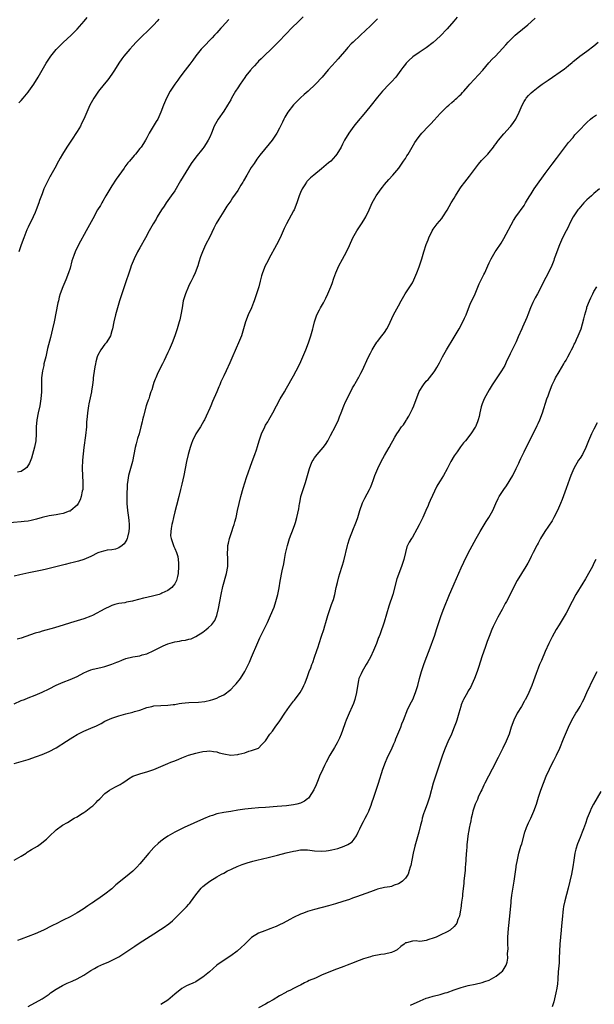
# Model space of a CAD drawing. Units: inches. Extents: x 2634000 to 2635396, y 1446000 to 1449000.
# Drawn here: x 2634315 to 2634479, y 1446894 to 1447175 of the extents above; entities that cross this region are included whole.
import ezdxf

# ---------------------------------------------------------------- set-up
doc = ezdxf.new("R2010")
doc.units = ezdxf.units.IN
doc.header["$MEASUREMENT"] = 0
doc.layers.add('LD26341446_10ft', color=61, linetype='Continuous')

msp = doc.modelspace()

# ---------------------------------------------------------------- linework, layer by layer
at = {"layer": 'LD26341446_10ft'}
for points, elevation in [([(2634395.77, 1447176.23), (2634394.46, 1447175), (2634392.44, 1447173), (2634391, 1447171.52), (2634388.6, 1447169), (2634386.81, 1447167.19), (2634384.52, 1447165), (2634383.76, 1447164.24), (2634383, 1447163.53), (2634382.75, 1447163.25), (2634382.48, 1447163), (2634381.81, 1447162.19), (2634381, 1447161.38), (2634380.84, 1447161.16), (2634380.67, 1447161), (2634379.37, 1447159.37), (2634379, 1447158.9), (2634377.69, 1447157), (2634377, 1447155.97), (2634376.4, 1447155), (2634375.27, 1447153), (2634375, 1447152.5), (2634374.12, 1447151), (2634373, 1447149.26), (2634371.39, 1447147), (2634371, 1447146.35), (2634370.31, 1447145), (2634369.49, 1447143), (2634369, 1447141.87), (2634368.58, 1447141), (2634367.98, 1447140.02), (2634367.29, 1447139), (2634367, 1447138.61), (2634365, 1447136.13), (2634363.7, 1447134.3), (2634360.67, 1447129.33), (2634359, 1447126.49), (2634357.96, 1447125), (2634356.53, 1447123), (2634355.91, 1447122.09), (2634355.22, 1447121), (2634353.98, 1447119), (2634353.63, 1447118.37), (2634352.8, 1447117), (2634351.67, 1447115), (2634350.59, 1447113), (2634349, 1447110.2), (2634348.34, 1447109), (2634347.33, 1447107), (2634346.53, 1447105), (2634346.32, 1447104.32), (2634345.64, 1447102.36), (2634345.21, 1447101), (2634343.84, 1447097), (2634343.2, 1447095), (2634342.04, 1447091), (2634341.51, 1447089), (2634341.15, 1447087), (2634341, 1447086.41), (2634340.6, 1447085), (2634340, 1447084), (2634339.36, 1447083), (2634339, 1447082.58), (2634337.81, 1447081), (2634337, 1447079.48), (2634336.8, 1447079), (2634336.42, 1447077.58), (2634336.27, 1447077), (2634336.08, 1447076.08), (2634335.68, 1447073.68), (2634335.62, 1447073), (2634335.59, 1447072.41), (2634335.41, 1447071), (2634335.14, 1447069.14), (2634335.14, 1447069), (2634334.42, 1447065.58), (2634334.26, 1447065), (2634333.96, 1447063), (2634333.9, 1447061.9), (2634333.75, 1447060.25), (2634333.7, 1447059), (2634333.48, 1447056.52), (2634333, 1447053), (2634332.57, 1447049.43), (2634332.56, 1447049), (2634332.45, 1447047.55), (2634332.44, 1447047), (2634332.53, 1447045), (2634332.69, 1447043), (2634332.66, 1447041.34), (2634332.64, 1447041), (2634332.52, 1447040.52), (2634332.23, 1447039), (2634331.93, 1447038.07), (2634331.34, 1447037), (2634331, 1447036.54), (2634329.27, 1447035), (2634329, 1447034.85), (2634328.8, 1447034.8), (2634327, 1447034.16), (2634326.01, 1447034.01), (2634325, 1447033.8), (2634323, 1447033.5), (2634321, 1447033.03), (2634319.45, 1447032.55), (2634319, 1447032.42), (2634317.86, 1447032.14), (2634317, 1447031.98), (2634315.87, 1447031.87), (2634315, 1447031.75), (2634310.59, 1447031.41)], 10580), ([(2634439.88, 1447176.12), (2634438.87, 1447175), (2634437, 1447172.86), (2634435, 1447170.7), (2634433, 1447168.87), (2634431, 1447167.38), (2634429, 1447166.08), (2634427.17, 1447164.83), (2634427, 1447164.69), (2634426.12, 1447163.88), (2634425.24, 1447163), (2634425, 1447162.72), (2634424.27, 1447161.73), (2634423.75, 1447161), (2634422.24, 1447159), (2634421, 1447157.62), (2634420.39, 1447157), (2634418.49, 1447155), (2634417, 1447153.28), (2634415.19, 1447151), (2634413.57, 1447149), (2634411, 1447145.97), (2634410.23, 1447145), (2634408.8, 1447143), (2634407.61, 1447141), (2634407, 1447139.78), (2634406.58, 1447139), (2634405.39, 1447137), (2634405, 1447136.51), (2634403.63, 1447135), (2634403, 1447134.45), (2634401, 1447132.79), (2634398.76, 1447131), (2634397.83, 1447130.17), (2634396.83, 1447129.17), (2634396.7, 1447129), (2634396.21, 1447128.21), (2634395.43, 1447127), (2634395, 1447126), (2634394.62, 1447125), (2634393.95, 1447123), (2634393.13, 1447121), (2634393, 1447120.72), (2634391.68, 1447118.32), (2634390.99, 1447117), (2634390.34, 1447115.66), (2634389.15, 1447113), (2634388.14, 1447111), (2634385.91, 1447107), (2634385.61, 1447106.39), (2634384.89, 1447105), (2634384.08, 1447103), (2634383.82, 1447102.18), (2634383.53, 1447101), (2634383.41, 1447100.59), (2634383.06, 1447099), (2634382.42, 1447097), (2634382.12, 1447096.12), (2634381.7, 1447095), (2634381.49, 1447094.51), (2634380.93, 1447093), (2634380.04, 1447091), (2634379.22, 1447089), (2634378.05, 1447085), (2634377.23, 1447083), (2634376.53, 1447081.47), (2634375.37, 1447078.63), (2634374.77, 1447077.23), (2634373.73, 1447075), (2634373, 1447073.54), (2634372.18, 1447071.82), (2634371.86, 1447071), (2634371.59, 1447070.41), (2634371.03, 1447069), (2634369.78, 1447066.22), (2634369.28, 1447065), (2634369, 1447064.27), (2634368, 1447062), (2634367.52, 1447061), (2634367.35, 1447060.65), (2634366.35, 1447059), (2634365.02, 1447056.98), (2634364.06, 1447055), (2634363.78, 1447054.22), (2634363.41, 1447053), (2634362.83, 1447051), (2634362.33, 1447049), (2634361.58, 1447045), (2634361, 1447042.51), (2634360.66, 1447041), (2634360.18, 1447039), (2634359.53, 1447036.47), (2634359, 1447034.6), (2634358.6, 1447033), (2634358.33, 1447031.67), (2634358.13, 1447031), (2634357.91, 1447029.91), (2634357.82, 1447029), (2634357.81, 1447027.81), (2634357.93, 1447027), (2634358.46, 1447025.54), (2634358.64, 1447025), (2634358.76, 1447024.76), (2634359, 1447024.19), (2634359.52, 1447023), (2634359.86, 1447021.86), (2634359.98, 1447021), (2634360.02, 1447019.98), (2634360.1, 1447019), (2634359.99, 1447017), (2634359.81, 1447016.19), (2634359.5, 1447015), (2634359.34, 1447014.66), (2634359, 1447014.08), (2634358.57, 1447013.43), (2634358.19, 1447013), (2634357, 1447012.1), (2634355.33, 1447011.33), (2634355, 1447011.15), (2634354.55, 1447011), (2634353, 1447010.57), (2634351, 1447010.12), (2634350.07, 1447009.93), (2634347.18, 1447009.18), (2634346.87, 1447009.13), (2634345.21, 1447008.79), (2634344.65, 1447008.65), (2634343, 1447008.4), (2634341.83, 1447008.17), (2634341, 1447007.86), (2634340.4, 1447007.6), (2634339, 1447006.94), (2634335.42, 1447005), (2634335, 1447004.8), (2634333, 1447004.04), (2634331, 1447003.43), (2634329.11, 1447002.89), (2634327, 1447002.23), (2634326.08, 1447001.92), (2634324.54, 1447001.46), (2634321, 1447000.49), (2634320.25, 1447000.25), (2634319, 1446999.9), (2634315, 1446998.52), (2634313.83, 1446998.17)], 10600), ([(2634313, 1446979.68), (2634315, 1446980.63), (2634315.93, 1446981), (2634317, 1446981.45), (2634319, 1446982.21), (2634321, 1446983.03), (2634323, 1446984), (2634325, 1446985.05), (2634327, 1446985.95), (2634329, 1446986.7), (2634329.74, 1446987), (2634331, 1446987.55), (2634333, 1446988.62), (2634333.83, 1446989), (2634335, 1446989.48), (2634335.61, 1446989.61), (2634337.85, 1446990.15), (2634339, 1446990.37), (2634341, 1446991.02), (2634342.4, 1446991.6), (2634343, 1446991.87), (2634343.83, 1446992.17), (2634345, 1446992.65), (2634347, 1446993.12), (2634349, 1446993.48), (2634349.7, 1446993.7), (2634351, 1446994.04), (2634353, 1446994.94), (2634354.34, 1446995.66), (2634355.68, 1446996.32), (2634357, 1446996.88), (2634359, 1446997.48), (2634360.32, 1446997.68), (2634361, 1446997.85), (2634362.06, 1446997.94), (2634363, 1446998.2), (2634363.66, 1446998.34), (2634365, 1446998.98), (2634367, 1447000.22), (2634367.96, 1447001), (2634368.57, 1447001.43), (2634369.61, 1447002.39), (2634370.46, 1447003.54), (2634371.06, 1447004.94), (2634371.51, 1447007), (2634372.23, 1447011), (2634372.73, 1447013.27), (2634373.78, 1447017), (2634374.15, 1447019), (2634374.22, 1447021), (2634374.13, 1447023), (2634374.14, 1447023.86), (2634374.19, 1447025), (2634374.33, 1447025.67), (2634374.67, 1447027), (2634375.36, 1447029), (2634375.72, 1447030.28), (2634376, 1447031), (2634376.19, 1447031.81), (2634376.52, 1447033), (2634376.99, 1447035.01), (2634377.41, 1447037), (2634377.89, 1447039), (2634378.58, 1447041.42), (2634379.5, 1447044.5), (2634380.07, 1447046.07), (2634380.54, 1447047.46), (2634381.17, 1447049), (2634381.91, 1447051), (2634382.34, 1447052.34), (2634382.68, 1447053.32), (2634383.16, 1447055), (2634383.85, 1447057), (2634384.78, 1447059), (2634385, 1447059.39), (2634385.61, 1447060.39), (2634385.95, 1447061), (2634387.03, 1447062.97), (2634388.11, 1447065), (2634389.21, 1447067), (2634390.37, 1447069), (2634391, 1447070.05), (2634393, 1447073.56), (2634393.76, 1447075), (2634394.75, 1447077), (2634395.67, 1447079), (2634396.51, 1447081), (2634397.25, 1447083), (2634397.91, 1447085), (2634398.31, 1447086.31), (2634398.5, 1447087), (2634398.58, 1447087.42), (2634399.01, 1447089), (2634399.69, 1447091), (2634400.44, 1447092.44), (2634400.72, 1447093), (2634401.56, 1447094.44), (2634401.86, 1447095), (2634402.25, 1447095.75), (2634402.83, 1447097), (2634403.65, 1447099), (2634404.03, 1447099.97), (2634404.55, 1447101.45), (2634405.08, 1447103), (2634405.94, 1447105), (2634407, 1447106.93), (2634408.2, 1447109), (2634409, 1447110.85), (2634409.96, 1447113), (2634411.1, 1447115), (2634412.67, 1447117.33), (2634413.44, 1447118.56), (2634413.69, 1447119), (2634414.63, 1447121), (2634415.52, 1447123), (2634416.65, 1447125), (2634418.05, 1447127), (2634418.45, 1447127.55), (2634419, 1447128.24), (2634420.26, 1447129.74), (2634421.41, 1447131), (2634423.1, 1447133), (2634423.87, 1447134.13), (2634424.51, 1447135), (2634425, 1447135.75), (2634425.47, 1447136.53), (2634425.77, 1447137), (2634427.74, 1447140.26), (2634428.22, 1447141), (2634429, 1447142.05), (2634429.75, 1447143), (2634431.64, 1447145), (2634432.32, 1447145.68), (2634433.28, 1447146.72), (2634435, 1447148.62), (2634435.38, 1447149), (2634437, 1447150.57), (2634437.49, 1447151), (2634438.27, 1447151.74), (2634439, 1447152.3), (2634439.35, 1447152.65), (2634439.77, 1447153), (2634440.38, 1447153.62), (2634441, 1447154.16), (2634441.39, 1447154.61), (2634441.76, 1447155), (2634443, 1447156.38), (2634443.5, 1447157), (2634447.16, 1447161), (2634448.94, 1447163.05), (2634449.89, 1447164.11), (2634450.77, 1447165), (2634452.82, 1447167.18), (2634453.76, 1447168.24), (2634454.43, 1447169), (2634455.72, 1447170.28), (2634456.48, 1447171), (2634457, 1447171.45), (2634460.03, 1447173.97), (2634461, 1447174.86), (2634462.17, 1447175.83)], 10610), ([(2634417, 1447175.65), (2634415, 1447173.68), (2634412.18, 1447171), (2634411.56, 1447170.44), (2634410.53, 1447169.47), (2634410.08, 1447169), (2634409.52, 1447168.48), (2634408.53, 1447167.47), (2634408.12, 1447167), (2634405.74, 1447164.26), (2634405, 1447163.36), (2634402.95, 1447161.05), (2634401.17, 1447159), (2634399.29, 1447157), (2634397.15, 1447155), (2634396, 1447154), (2634395, 1447153.09), (2634393.94, 1447152.06), (2634392.97, 1447151.03), (2634391.39, 1447149), (2634390.49, 1447147.51), (2634390.21, 1447147), (2634389.85, 1447146.15), (2634389, 1447144.4), (2634388.23, 1447143), (2634386.86, 1447141), (2634386.05, 1447139.95), (2634383.34, 1447136.66), (2634382.49, 1447135.51), (2634381.68, 1447134.32), (2634380.89, 1447133.11), (2634379.59, 1447131), (2634378.65, 1447129.35), (2634378.43, 1447129), (2634377.92, 1447128.08), (2634377, 1447126.59), (2634375.54, 1447124.46), (2634375, 1447123.61), (2634373.94, 1447122.06), (2634373, 1447120.61), (2634371.6, 1447118.4), (2634370.87, 1447117.13), (2634370.2, 1447115.8), (2634369, 1447113.3), (2634367.81, 1447111), (2634366.89, 1447109), (2634366.38, 1447107.62), (2634365.91, 1447106.09), (2634365.6, 1447105), (2634364.82, 1447103), (2634364.24, 1447101.76), (2634363.57, 1447100.43), (2634363, 1447099.37), (2634362.88, 1447099.12), (2634362.02, 1447097), (2634361.44, 1447095), (2634361.1, 1447093), (2634360.77, 1447091), (2634360.43, 1447089.57), (2634360.27, 1447089), (2634359.66, 1447087), (2634359, 1447085), (2634358.23, 1447083), (2634357.37, 1447081), (2634357, 1447080.2), (2634356.47, 1447079), (2634355.92, 1447077.92), (2634355.48, 1447077), (2634355, 1447076.08), (2634353.95, 1447073.95), (2634353.53, 1447073), (2634353.39, 1447072.61), (2634353, 1447071.66), (2634352.77, 1447071), (2634352.41, 1447069.59), (2634352.17, 1447069), (2634351.74, 1447067.74), (2634351.52, 1447067), (2634351.37, 1447066.63), (2634351, 1447065.54), (2634350.84, 1447065), (2634350, 1447062), (2634349.79, 1447061), (2634349.61, 1447060.39), (2634349.29, 1447059), (2634348.76, 1447057), (2634348.36, 1447055.65), (2634347.92, 1447054.08), (2634347.65, 1447053), (2634346.88, 1447049), (2634346.32, 1447047), (2634345.73, 1447045), (2634345.62, 1447044.38), (2634345.42, 1447043), (2634345.4, 1447042.6), (2634345.29, 1447039), (2634345.31, 1447037), (2634345.5, 1447035), (2634345.77, 1447033), (2634345.86, 1447032.14), (2634345.94, 1447031), (2634345.93, 1447030.07), (2634345.85, 1447029), (2634345.43, 1447027.44), (2634345.35, 1447027), (2634345.27, 1447026.73), (2634345, 1447026.25), (2634344.49, 1447025.51), (2634343.91, 1447025), (2634343, 1447024.31), (2634342.06, 1447023.94), (2634341, 1447023.81), (2634339.68, 1447023.68), (2634339, 1447023.51), (2634338.63, 1447023.37), (2634337.26, 1447023), (2634337, 1447022.91), (2634335, 1447021.86), (2634333, 1447021.05), (2634331.44, 1447020.56), (2634331, 1447020.46), (2634329.86, 1447020.14), (2634329, 1447019.95), (2634327.61, 1447019.61), (2634324.91, 1447018.91), (2634322.24, 1447018.24), (2634321, 1447017.96), (2634317.2, 1447017.2), (2634314.66, 1447016.66), (2634313, 1447016.25)], 10590), ([(2634374.51, 1447175.49), (2634372.58, 1447173.42), (2634372.19, 1447173), (2634371, 1447171.63), (2634370.39, 1447171), (2634369.74, 1447170.26), (2634367, 1447167.52), (2634366.55, 1447167), (2634365, 1447165.05), (2634364.15, 1447163.85), (2634363.29, 1447162.71), (2634361.94, 1447161), (2634360.42, 1447159), (2634359.82, 1447158.18), (2634359, 1447157), (2634357.66, 1447155), (2634356.58, 1447153), (2634355.75, 1447151), (2634355.03, 1447149), (2634354.11, 1447147), (2634353.67, 1447146.33), (2634351.7, 1447143), (2634351, 1447141.63), (2634350.65, 1447141), (2634350.01, 1447139.99), (2634349.35, 1447139), (2634349, 1447138.55), (2634347.73, 1447137), (2634347.38, 1447136.62), (2634346.02, 1447135), (2634345.53, 1447134.47), (2634344.68, 1447133.32), (2634344.47, 1447133), (2634342.21, 1447129.79), (2634341, 1447127.92), (2634339.27, 1447125), (2634338.44, 1447123.56), (2634338.07, 1447123), (2634337.69, 1447122.31), (2634336.91, 1447121), (2634335.51, 1447118.49), (2634333.61, 1447115), (2634331.46, 1447111), (2634330.48, 1447109), (2634330.05, 1447107.95), (2634329.56, 1447106.44), (2634329, 1447104.36), (2634328.57, 1447103), (2634327.79, 1447101), (2634326.95, 1447099.05), (2634326.21, 1447097), (2634325.92, 1447096.08), (2634325.68, 1447095), (2634325.53, 1447094.47), (2634324.42, 1447089), (2634324, 1447087), (2634323.45, 1447084.55), (2634322.6, 1447081.4), (2634322.03, 1447079), (2634321.69, 1447077.69), (2634321.54, 1447077), (2634321.47, 1447076.53), (2634321.09, 1447075), (2634320.85, 1447073), (2634320.81, 1447071), (2634320.8, 1447069), (2634320.66, 1447067), (2634320.33, 1447065), (2634319.87, 1447063), (2634319.47, 1447061), (2634319.3, 1447059), (2634319.28, 1447057), (2634319.19, 1447055), (2634318.88, 1447053.12), (2634318.3, 1447051), (2634317.99, 1447050.01), (2634317.42, 1447048.58), (2634316.64, 1447047.36), (2634316.25, 1447047), (2634315, 1447046.18), (2634313.99, 1447045.99)], 10570), ([(2634314.38, 1447151.62), (2634315, 1447152.35), (2634315.6, 1447153), (2634317, 1447154.71), (2634317.25, 1447155), (2634318.68, 1447157), (2634319.88, 1447159), (2634322.22, 1447163), (2634323.3, 1447164.7), (2634323.52, 1447165), (2634325, 1447166.91), (2634327, 1447168.92), (2634329.32, 1447171), (2634331, 1447172.7), (2634333.03, 1447175), (2634333.93, 1447176.07)], 10550), ([(2634354.46, 1447175.54), (2634353.99, 1447175), (2634353, 1447173.93), (2634352.54, 1447173.46), (2634351, 1447171.98), (2634349.94, 1447171), (2634347.95, 1447169), (2634347, 1447167.95), (2634346.1, 1447167), (2634344.38, 1447165), (2634343.79, 1447164.21), (2634342.98, 1447163.02), (2634341.75, 1447161), (2634341, 1447159.84), (2634339.8, 1447158.2), (2634338.76, 1447157), (2634337.17, 1447155), (2634335.84, 1447153), (2634334.72, 1447151), (2634333.79, 1447149), (2634332.95, 1447147), (2634332.29, 1447145.71), (2634331.97, 1447145), (2634331, 1447143.41), (2634329.38, 1447141), (2634329, 1447140.37), (2634328.11, 1447139), (2634326.85, 1447137), (2634326.18, 1447135.82), (2634325.68, 1447135), (2634324.67, 1447133), (2634323.55, 1447131), (2634323.33, 1447130.67), (2634322.62, 1447129.38), (2634321.96, 1447128.04), (2634321.53, 1447127), (2634321, 1447125.65), (2634320.28, 1447123.72), (2634320.04, 1447123), (2634319.29, 1447121), (2634319, 1447120.3), (2634318.43, 1447119), (2634317, 1447116.04), (2634316.67, 1447115.33), (2634315.74, 1447113), (2634315.02, 1447111), (2634314.39, 1447109)], 10560), ([(2634313, 1446962.62), (2634315, 1446963.18), (2634317, 1446963.79), (2634319.38, 1446964.62), (2634321, 1446965.25), (2634323, 1446966.12), (2634325, 1446967.14), (2634327.99, 1446969), (2634329, 1446969.69), (2634329.8, 1446970.2), (2634331.06, 1446970.94), (2634333, 1446971.88), (2634335, 1446972.74), (2634336.54, 1446973.46), (2634337.88, 1446974.12), (2634339, 1446974.71), (2634341, 1446975.59), (2634343, 1446976.27), (2634345, 1446976.81), (2634347, 1446977.31), (2634347.48, 1446977.48), (2634349, 1446977.94), (2634351, 1446978.68), (2634352.44, 1446979), (2634353, 1446979.11), (2634357, 1446979.29), (2634358.49, 1446979.51), (2634359, 1446979.56), (2634360.21, 1446979.79), (2634361, 1446979.9), (2634361.97, 1446980.03), (2634363, 1446980.13), (2634365.76, 1446980.24), (2634367.6, 1446980.4), (2634369.25, 1446980.75), (2634369.92, 1446981), (2634371, 1446981.36), (2634371.74, 1446981.74), (2634373, 1446982.31), (2634375, 1446983.81), (2634376.12, 1446985), (2634376.53, 1446985.47), (2634377.76, 1446987), (2634379.05, 1446989), (2634380.37, 1446991.63), (2634381, 1446993.04), (2634382.74, 1446997.26), (2634383.38, 1446998.62), (2634385, 1447001.84), (2634385.55, 1447003), (2634386.44, 1447005), (2634387.4, 1447007.4), (2634387.94, 1447009), (2634388.35, 1447010.35), (2634388.51, 1447011), (2634388.89, 1447012.89), (2634389.19, 1447014.81), (2634389.78, 1447017.78), (2634390.21, 1447019.79), (2634390.39, 1447021), (2634390.7, 1447022.7), (2634391.25, 1447025), (2634391.88, 1447027), (2634393, 1447029.99), (2634393.37, 1447031), (2634393.55, 1447031.55), (2634393.97, 1447033), (2634394.51, 1447035.49), (2634394.71, 1447037), (2634394.77, 1447037.23), (2634395.11, 1447039), (2634395.76, 1447041), (2634396.45, 1447043), (2634397.54, 1447047), (2634397.95, 1447048.05), (2634398.33, 1447049), (2634398.57, 1447049.43), (2634399, 1447050.05), (2634399.75, 1447051), (2634401.49, 1447053), (2634402.1, 1447053.9), (2634402.8, 1447055), (2634403, 1447055.36), (2634403.55, 1447056.45), (2634405, 1447059.14), (2634405.85, 1447061), (2634406.15, 1447061.85), (2634406.63, 1447063), (2634407.38, 1447065), (2634407.86, 1447066.14), (2634409, 1447068.28), (2634409.91, 1447070.09), (2634410.43, 1447071), (2634410.63, 1447071.37), (2634411, 1447072), (2634411.35, 1447072.65), (2634411.57, 1447073), (2634412.27, 1447074.27), (2634412.65, 1447075), (2634414.49, 1447079), (2634415, 1447080.03), (2634415.52, 1447081), (2634416.07, 1447081.93), (2634416.85, 1447083.15), (2634417, 1447083.35), (2634418.31, 1447085), (2634419, 1447085.96), (2634419.69, 1447087), (2634420.16, 1447087.84), (2634421.65, 1447091), (2634423, 1447093.58), (2634423.77, 1447095), (2634424.97, 1447097), (2634426.28, 1447099), (2634427, 1447100.16), (2634427.45, 1447101), (2634428.33, 1447103), (2634429, 1447104.74), (2634429.72, 1447107), (2634430.32, 1447109), (2634431, 1447111.14), (2634431.51, 1447112.49), (2634431.73, 1447113), (2634432.7, 1447115), (2634433, 1447115.5), (2634434.12, 1447117), (2634435.41, 1447118.59), (2634435.71, 1447119), (2634437, 1447120.95), (2634438.16, 1447123), (2634439, 1447124.4), (2634439.34, 1447125), (2634440.55, 1447127), (2634441, 1447127.66), (2634442.05, 1447129), (2634443.37, 1447130.63), (2634445.9, 1447134.1), (2634446.84, 1447135.16), (2634447.81, 1447136.19), (2634448.62, 1447137), (2634449, 1447137.41), (2634450.25, 1447139), (2634450.56, 1447139.44), (2634451, 1447140.04), (2634451.39, 1447140.61), (2634451.69, 1447141), (2634453.2, 1447142.8), (2634455, 1447144.76), (2634455.2, 1447145), (2634455.97, 1447146.03), (2634456.62, 1447147), (2634457.61, 1447149), (2634458.44, 1447151), (2634459, 1447152.05), (2634459.36, 1447152.64), (2634459.62, 1447153), (2634460.27, 1447153.73), (2634461, 1447154.49), (2634461.57, 1447155), (2634463, 1447156.12), (2634464.21, 1447157), (2634465.88, 1447158.12), (2634470.6, 1447161.41), (2634471, 1447161.75), (2634471.71, 1447162.29), (2634472.78, 1447163.22), (2634473, 1447163.43), (2634473.88, 1447164.12), (2634474.94, 1447165), (2634477, 1447166.42), (2634479, 1447167.93), (2634480.17, 1447169)], 10620), ([(2634313, 1446934.99), (2634315, 1446936.14), (2634316.42, 1446937), (2634316.76, 1446937.24), (2634317.97, 1446938.03), (2634319.66, 1446939), (2634320.45, 1446939.55), (2634322.28, 1446941), (2634323, 1446941.79), (2634325, 1446943.66), (2634326.86, 1446945), (2634328.25, 1446945.75), (2634330.18, 1446947), (2634331, 1446947.39), (2634332.04, 1446948.04), (2634333, 1446948.61), (2634333.49, 1446949), (2634335, 1446950.12), (2634335.49, 1446950.51), (2634335.97, 1446951), (2634336.52, 1446951.48), (2634337, 1446952.06), (2634337.49, 1446952.51), (2634339, 1446954.08), (2634340.28, 1446955), (2634341, 1446955.44), (2634342.02, 1446955.98), (2634343, 1446956.46), (2634343.32, 1446956.68), (2634343.9, 1446957), (2634345, 1446957.68), (2634345.75, 1446958.25), (2634346.99, 1446959), (2634349, 1446959.72), (2634349.96, 1446959.96), (2634351, 1446960.28), (2634353, 1446960.96), (2634357, 1446962.67), (2634357.82, 1446963), (2634359, 1446963.45), (2634360.15, 1446963.85), (2634361, 1446964.23), (2634362.9, 1446965), (2634365, 1446965.63), (2634365.81, 1446965.81), (2634367, 1446966.11), (2634368.18, 1446966.18), (2634369, 1446966.29), (2634370.08, 1446966.08), (2634371, 1446965.98), (2634371.72, 1446965.72), (2634373, 1446965.37), (2634375, 1446965.01), (2634377, 1446965.18), (2634377.3, 1446965.3), (2634379, 1446965.74), (2634380.16, 1446966.16), (2634381, 1446966.33), (2634382.95, 1446967), (2634383, 1446967.03), (2634383.95, 1446968.05), (2634385, 1446969.15), (2634386.18, 1446971), (2634387, 1446971.93), (2634387.71, 1446973), (2634389.11, 1446974.89), (2634390.47, 1446977), (2634391.83, 1446979), (2634393, 1446980.52), (2634393.23, 1446980.77), (2634394.89, 1446983), (2634395.66, 1446984.34), (2634395.98, 1446985), (2634396.29, 1446985.71), (2634397, 1446987.49), (2634397.51, 1446989), (2634397.95, 1446990.05), (2634398.24, 1446991), (2634398.47, 1446991.53), (2634399, 1446993.03), (2634399.65, 1446995), (2634400.02, 1446996.02), (2634400.33, 1446997), (2634401.03, 1446999.03), (2634401.65, 1447001), (2634401.94, 1447002.06), (2634402.25, 1447003), (2634402.85, 1447005), (2634403.5, 1447007), (2634403.9, 1447008.1), (2634404.39, 1447009.61), (2634404.78, 1447011), (2634405.24, 1447013), (2634405.53, 1447014.47), (2634405.94, 1447016.06), (2634406.21, 1447017), (2634406.89, 1447019.11), (2634407.36, 1447020.64), (2634408.46, 1447025), (2634408.57, 1447025.43), (2634409.04, 1447026.96), (2634410.13, 1447029.87), (2634410.63, 1447031), (2634411, 1447031.98), (2634411.37, 1447033), (2634411.99, 1447035), (2634412.76, 1447037.24), (2634413.42, 1447038.58), (2634414.73, 1447041), (2634415, 1447041.58), (2634415.43, 1447042.57), (2634415.88, 1447043.88), (2634416.3, 1447045), (2634417.08, 1447047), (2634418.03, 1447049), (2634419, 1447050.78), (2634420.33, 1447053), (2634421, 1447054.3), (2634421.44, 1447055), (2634421.98, 1447056.02), (2634422.56, 1447057), (2634423, 1447057.67), (2634423.94, 1447059), (2634424.44, 1447059.56), (2634425.23, 1447060.77), (2634425.35, 1447061), (2634425.99, 1447062.01), (2634427, 1447064.09), (2634427.4, 1447065), (2634429, 1447069.04), (2634430.24, 1447071), (2634431, 1447071.98), (2634431.49, 1447072.51), (2634433, 1447074.34), (2634433.47, 1447075), (2634434.06, 1447075.94), (2634434.76, 1447077.24), (2634435.42, 1447078.58), (2634435.64, 1447079), (2634436.75, 1447081), (2634439, 1447084.63), (2634440.39, 1447087), (2634441.47, 1447089), (2634441.94, 1447090.06), (2634442.38, 1447091), (2634443.69, 1447094.31), (2634444, 1447095), (2634444.94, 1447097), (2634446.17, 1447099.83), (2634446.7, 1447101), (2634447.49, 1447102.51), (2634447.73, 1447103), (2634448.64, 1447105), (2634449, 1447105.86), (2634449.35, 1447106.65), (2634449.53, 1447107), (2634450.74, 1447109), (2634451, 1447109.36), (2634452.46, 1447111.54), (2634453.19, 1447112.81), (2634455.97, 1447118.03), (2634456.63, 1447119), (2634459, 1447122.31), (2634459.44, 1447123), (2634460, 1447124), (2634460.64, 1447125), (2634461, 1447125.59), (2634461.9, 1447127), (2634462.31, 1447127.69), (2634465, 1447131.47), (2634467, 1447134.11), (2634468.29, 1447135.71), (2634470.88, 1447139.12), (2634471.73, 1447140.27), (2634473, 1447141.77), (2634473.55, 1447142.45), (2634475, 1447143.98), (2634476.46, 1447145.54), (2634477, 1447146.05), (2634478.05, 1447147), (2634478.56, 1447147.44), (2634479.75, 1447148.25)], 10630), ([(2634480.62, 1447127), (2634479, 1447125.72), (2634478.28, 1447125), (2634477, 1447123.91), (2634476.13, 1447123), (2634474.68, 1447121.32), (2634474.42, 1447121), (2634473.09, 1447119), (2634472.02, 1447117), (2634471.69, 1447116.31), (2634471, 1447115.04), (2634470, 1447113), (2634469.11, 1447111), (2634468.32, 1447109), (2634468, 1447108), (2634467.64, 1447107), (2634467.5, 1447106.5), (2634466.93, 1447105.07), (2634465.61, 1447102.39), (2634464.88, 1447101), (2634463.89, 1447099), (2634462.84, 1447097), (2634462.18, 1447095.82), (2634461.51, 1447094.49), (2634460.84, 1447093), (2634460.03, 1447091), (2634459.75, 1447090.25), (2634458.54, 1447087.46), (2634458.33, 1447087), (2634457.34, 1447084.66), (2634456.71, 1447083.29), (2634456.15, 1447082.15), (2634455.56, 1447081), (2634455, 1447079.84), (2634454.63, 1447079), (2634454.09, 1447077.91), (2634453.67, 1447077), (2634453.45, 1447076.55), (2634453, 1447075.76), (2634452.53, 1447075), (2634451.18, 1447073), (2634449.86, 1447071), (2634449.53, 1447070.47), (2634449, 1447069.57), (2634447.59, 1447067), (2634447, 1447065.55), (2634446.79, 1447065), (2634446.71, 1447064.71), (2634446.34, 1447063), (2634446.11, 1447061.89), (2634445.86, 1447061), (2634445.63, 1447060.37), (2634445.1, 1447059), (2634445, 1447058.82), (2634443.78, 1447057), (2634442.19, 1447055), (2634441.65, 1447054.35), (2634440.78, 1447053.22), (2634439.81, 1447051.81), (2634439.23, 1447051), (2634439, 1447050.64), (2634438.05, 1447049), (2634437, 1447046.91), (2634435.9, 1447045), (2634435, 1447043.52), (2634434.79, 1447043.21), (2634434.03, 1447041.97), (2634432.08, 1447037.92), (2634431.72, 1447037), (2634431.5, 1447036.5), (2634430.9, 1447035), (2634429.98, 1447033), (2634429, 1447030.95), (2634428.33, 1447029.67), (2634427, 1447027.4), (2634426.72, 1447027), (2634426.06, 1447025.94), (2634425.41, 1447024.59), (2634425, 1447023), (2634424.52, 1447021), (2634424.14, 1447019.86), (2634423.92, 1447019), (2634422.57, 1447015.43), (2634421.37, 1447011), (2634420.31, 1447007.69), (2634418.91, 1447003.09), (2634417.76, 1446999.76), (2634417.48, 1446999), (2634417.34, 1446998.66), (2634416.75, 1446997), (2634415.92, 1446995), (2634415, 1446993.06), (2634414.27, 1446991.73), (2634413.83, 1446991), (2634413, 1446989.67), (2634412.6, 1446989), (2634412.32, 1446988.32), (2634411.73, 1446987), (2634411.57, 1446986.43), (2634411.27, 1446984.73), (2634411.04, 1446983), (2634410.56, 1446981), (2634410.15, 1446979.85), (2634409.81, 1446979), (2634408.9, 1446977), (2634408.03, 1446975), (2634407.75, 1446974.25), (2634407, 1446972.08), (2634406.61, 1446971), (2634406.14, 1446969.86), (2634405.47, 1446968.53), (2634404.74, 1446967.26), (2634403.41, 1446965), (2634402.32, 1446963), (2634401.9, 1446962.1), (2634401.33, 1446961), (2634400.43, 1446959), (2634400, 1446958), (2634399.44, 1446956.56), (2634398.84, 1446955.16), (2634397.48, 1446953), (2634397.26, 1446952.74), (2634397, 1446952.5), (2634396.15, 1446951.85), (2634395, 1446951.29), (2634393.98, 1446951), (2634393, 1446950.8), (2634391, 1446950.55), (2634388.3, 1446950.3), (2634385, 1446950.06), (2634383, 1446949.96), (2634381, 1446949.82), (2634379, 1446949.56), (2634377, 1446949.25), (2634375, 1446948.96), (2634373, 1446948.64), (2634371, 1446948.2), (2634369.8, 1446947.8), (2634369, 1446947.56), (2634367.19, 1446946.81), (2634364.45, 1446945.55), (2634361.68, 1446944.32), (2634360.31, 1446943.69), (2634359, 1446943.03), (2634357, 1446941.85), (2634355.75, 1446941), (2634355, 1446940.45), (2634354.2, 1446939.8), (2634353.17, 1446938.83), (2634353, 1446938.65), (2634351.54, 1446937), (2634349, 1446933.93), (2634348.13, 1446933), (2634347, 1446931.87), (2634345.95, 1446931), (2634343.46, 1446929), (2634342.11, 1446927.89), (2634341.21, 1446927), (2634341, 1446926.82), (2634339, 1446925.22), (2634337, 1446923.87), (2634336.46, 1446923.54), (2634335.72, 1446923), (2634335.28, 1446922.72), (2634334.08, 1446921.92), (2634332.74, 1446921), (2634331, 1446919.95), (2634329, 1446918.81), (2634327, 1446917.81), (2634326.44, 1446917.56), (2634325.38, 1446917), (2634323.77, 1446916.23), (2634321.41, 1446915), (2634319, 1446913.93), (2634317, 1446913.13), (2634315, 1446912.41), (2634313.98, 1446912.02)], 10640), ([(2634317, 1446893.12), (2634321, 1446895.35), (2634323, 1446896.67), (2634323.46, 1446897), (2634325, 1446898.07), (2634326.82, 1446899.18), (2634328.18, 1446899.82), (2634329.59, 1446900.41), (2634331, 1446901.03), (2634333, 1446902.12), (2634335, 1446903.41), (2634336.02, 1446903.98), (2634337, 1446904.56), (2634338.69, 1446905.31), (2634339, 1446905.47), (2634340.1, 1446905.9), (2634341.46, 1446906.54), (2634343, 1446907.37), (2634345, 1446908.64), (2634347.57, 1446910.43), (2634348.77, 1446911.23), (2634353, 1446913.95), (2634354.88, 1446915.12), (2634355.67, 1446915.67), (2634357.26, 1446916.74), (2634358.35, 1446917.65), (2634359, 1446918.34), (2634359.71, 1446919), (2634361, 1446920.3), (2634362.39, 1446921.61), (2634363, 1446922.36), (2634363.3, 1446922.7), (2634363.54, 1446923), (2634365, 1446925.04), (2634366.54, 1446927), (2634367, 1446927.46), (2634367.85, 1446928.15), (2634369, 1446929.03), (2634371, 1446930.22), (2634372.36, 1446931), (2634373, 1446931.32), (2634374.09, 1446931.91), (2634375, 1446932.33), (2634375.44, 1446932.56), (2634376.82, 1446933.18), (2634378.25, 1446933.75), (2634379.74, 1446934.26), (2634381.29, 1446934.71), (2634382.5, 1446935), (2634385.74, 1446935.74), (2634388.42, 1446936.42), (2634390.92, 1446937.08), (2634393, 1446937.58), (2634393.68, 1446937.68), (2634395, 1446937.91), (2634396.07, 1446937.93), (2634397, 1446937.92), (2634399, 1446937.67), (2634401, 1446937.52), (2634402.36, 1446937.64), (2634403, 1446937.72), (2634403.98, 1446937.98), (2634405.64, 1446938.36), (2634407.5, 1446939), (2634408.56, 1446939.44), (2634409, 1446939.77), (2634409.74, 1446940.26), (2634410.38, 1446941), (2634411, 1446941.93), (2634411.53, 1446943), (2634411.97, 1446943.97), (2634412.46, 1446945), (2634413, 1446946.05), (2634413.52, 1446947), (2634414.03, 1446948.03), (2634414.54, 1446949), (2634414.68, 1446949.33), (2634415.23, 1446950.77), (2634415.43, 1446951.43), (2634415.95, 1446953), (2634417.33, 1446957), (2634418.55, 1446961), (2634419.27, 1446963), (2634419.83, 1446964.17), (2634420.18, 1446965), (2634421, 1446966.65), (2634421.75, 1446968.25), (2634422.06, 1446969), (2634422.32, 1446969.68), (2634422.89, 1446971), (2634423.66, 1446973), (2634424.01, 1446973.99), (2634424.44, 1446975), (2634425.75, 1446978.25), (2634426.12, 1446979), (2634426.39, 1446979.61), (2634427.1, 1446981), (2634427.92, 1446983), (2634428.56, 1446985), (2634429.07, 1446986.93), (2634429.63, 1446989), (2634430.31, 1446991), (2634431, 1446992.77), (2634431.83, 1446995), (2634433.4, 1446999.4), (2634433.95, 1447001), (2634434.2, 1447001.8), (2634434.62, 1447003), (2634435.29, 1447005), (2634436, 1447007), (2634437.67, 1447011), (2634438.67, 1447013.33), (2634439, 1447014.04), (2634441, 1447018.6), (2634441.75, 1447020.25), (2634443, 1447022.78), (2634445.27, 1447027), (2634446.39, 1447029), (2634448.16, 1447031.84), (2634448.92, 1447033), (2634450.03, 1447035), (2634450.95, 1447037.05), (2634451.59, 1447038.41), (2634451.9, 1447039), (2634453.16, 1447041), (2634453.91, 1447042.09), (2634454.71, 1447043.29), (2634455, 1447043.75), (2634455.73, 1447045), (2634456.76, 1447047), (2634457.46, 1447048.54), (2634457.68, 1447049), (2634458.08, 1447049.92), (2634459, 1447051.79), (2634460.03, 1447053.97), (2634461, 1447055.8), (2634462.69, 1447059.31), (2634463, 1447059.93), (2634463.49, 1447061), (2634464.26, 1447063), (2634465.55, 1447067), (2634465.84, 1447067.84), (2634466.26, 1447069), (2634467.05, 1447071), (2634467.68, 1447072.32), (2634468.03, 1447073), (2634469, 1447074.74), (2634470.37, 1447077), (2634470.59, 1447077.41), (2634471, 1447078.07), (2634471.55, 1447079), (2634472.19, 1447080.19), (2634472.61, 1447081), (2634473, 1447081.8), (2634473.37, 1447082.63), (2634473.57, 1447083), (2634474.01, 1447083.99), (2634474.52, 1447085), (2634475.3, 1447087), (2634476.12, 1447089.88), (2634476.38, 1447091), (2634476.91, 1447092.91), (2634477, 1447093.17), (2634477.71, 1447095), (2634478.14, 1447095.86), (2634478.64, 1447097), (2634479, 1447097.66), (2634479.8, 1447099)], 10650), ([(2634479.88, 1447060.12), (2634479, 1447058.33), (2634478.33, 1447057), (2634477.47, 1447055), (2634476.71, 1447053), (2634475.67, 1447051), (2634475, 1447050.04), (2634474.59, 1447049.41), (2634473.26, 1447047), (2634472.38, 1447045), (2634471.99, 1447043.98), (2634471, 1447041.32), (2634469.86, 1447038.14), (2634469.42, 1447037), (2634468.56, 1447035), (2634467.53, 1447033), (2634467, 1447032.08), (2634464.94, 1447029), (2634463.68, 1447027), (2634463, 1447025.7), (2634462.77, 1447025.23), (2634462.64, 1447025), (2634461.63, 1447023), (2634461, 1447021.88), (2634460.6, 1447021), (2634460.03, 1447019.97), (2634459.52, 1447019), (2634458.24, 1447017), (2634457.02, 1447015), (2634455.94, 1447013), (2634454.99, 1447010.99), (2634453.92, 1447009), (2634453.57, 1447008.43), (2634453, 1447007.25), (2634452.72, 1447006.72), (2634451.48, 1447004.52), (2634451, 1447003.59), (2634450.15, 1447001.85), (2634449.78, 1447001), (2634448.95, 1446999), (2634448.44, 1446997.56), (2634448.23, 1446997), (2634447.81, 1446995.81), (2634447, 1446993.4), (2634445.93, 1446990.07), (2634445.57, 1446989), (2634444.84, 1446987), (2634443.63, 1446984.37), (2634443, 1446983.43), (2634442.75, 1446983), (2634441.64, 1446981), (2634441.44, 1446980.56), (2634441, 1446979.46), (2634440.85, 1446979), (2634440.33, 1446977), (2634439.76, 1446975), (2634439.57, 1446974.43), (2634439.02, 1446973), (2634438.17, 1446971), (2634437.18, 1446968.82), (2634436.41, 1446967), (2634435.64, 1446965), (2634434.33, 1446961), (2634433.65, 1446959), (2634433, 1446957), (2634431.92, 1446953), (2634431.24, 1446951), (2634430.48, 1446949), (2634430.22, 1446948.22), (2634429.84, 1446947), (2634429.72, 1446946.28), (2634429.33, 1446945), (2634428.83, 1446943), (2634428.3, 1446941), (2634427.75, 1446939), (2634427.24, 1446937), (2634426.82, 1446935), (2634426.54, 1446933.46), (2634426.42, 1446933), (2634426.07, 1446932.07), (2634425.77, 1446931), (2634425, 1446929.81), (2634424.19, 1446929), (2634423.51, 1446928.49), (2634423, 1446928.21), (2634421.81, 1446927.81), (2634421, 1446927.5), (2634420.6, 1446927.4), (2634419, 1446927.13), (2634417, 1446926.67), (2634416.52, 1446926.52), (2634415, 1446925.98), (2634412.37, 1446925), (2634411, 1446924.47), (2634409.91, 1446924.09), (2634409, 1446923.75), (2634407.15, 1446923.15), (2634405, 1446922.5), (2634403, 1446921.93), (2634399, 1446920.92), (2634397, 1446920.33), (2634395.86, 1446919.86), (2634395, 1446919.53), (2634393, 1446918.56), (2634391.97, 1446918.03), (2634390.06, 1446917), (2634389, 1446916.47), (2634388.04, 1446916.04), (2634387, 1446915.6), (2634386.52, 1446915.48), (2634385.26, 1446915), (2634384.81, 1446914.81), (2634383, 1446914.13), (2634381, 1446912.89), (2634379, 1446910.98), (2634378.01, 1446909.99), (2634376.86, 1446909), (2634375, 1446907.63), (2634373.98, 1446907), (2634371.01, 1446905), (2634369.98, 1446904.02), (2634368.91, 1446903.09), (2634367, 1446901.49), (2634366.24, 1446901), (2634365, 1446900.23), (2634364.16, 1446899.84), (2634363, 1446899.34), (2634362.33, 1446899), (2634361, 1446898.3), (2634359, 1446896.67), (2634357.02, 1446894.98), (2634355, 1446893.66)], 10660), ([(2634479.51, 1447021), (2634479, 1447019.92), (2634478.55, 1447019), (2634477.47, 1447017), (2634477, 1447016.19), (2634476.53, 1447015.47), (2634476.27, 1447015), (2634475.77, 1447014.23), (2634473.8, 1447011), (2634472.73, 1447009), (2634471, 1447005.7), (2634469, 1447002.28), (2634468.21, 1447001), (2634467, 1446998.9), (2634466.08, 1446997), (2634465, 1446994.64), (2634463.93, 1446992.07), (2634463.44, 1446991), (2634463, 1446989.95), (2634462.42, 1446988.42), (2634461.68, 1446986.32), (2634461.19, 1446985), (2634460.36, 1446983), (2634459.38, 1446981), (2634459.24, 1446980.76), (2634459, 1446980.37), (2634458.23, 1446979), (2634457, 1446977), (2634456.02, 1446975), (2634455.31, 1446973), (2634454.69, 1446971), (2634453.9, 1446969), (2634452.94, 1446967), (2634451.61, 1446964.39), (2634449.83, 1446961), (2634447.8, 1446957), (2634447.51, 1446956.49), (2634446.85, 1446955.15), (2634446.62, 1446954.62), (2634445.85, 1446953), (2634445.62, 1446952.38), (2634444.99, 1446951), (2634444.33, 1446949), (2634444.1, 1446948.1), (2634443.85, 1446947), (2634443.73, 1446946.27), (2634443.44, 1446945), (2634443.38, 1446944.62), (2634443.06, 1446943), (2634443, 1446942.59), (2634442.78, 1446941), (2634442.64, 1446939.36), (2634442.58, 1446939), (2634442.49, 1446937.51), (2634442.44, 1446937), (2634442.31, 1446935), (2634442.21, 1446933.79), (2634442.17, 1446933), (2634442.1, 1446932.1), (2634441.77, 1446929), (2634441.71, 1446928.29), (2634441.38, 1446925.38), (2634441.32, 1446924.68), (2634441.09, 1446923), (2634440.87, 1446921.13), (2634440.79, 1446920.79), (2634440.48, 1446919), (2634440.06, 1446918.06), (2634439.7, 1446917), (2634439.44, 1446916.56), (2634439, 1446916.06), (2634437.83, 1446915), (2634437, 1446914.49), (2634435, 1446913.52), (2634433.86, 1446913), (2634433, 1446912.64), (2634431.74, 1446912.26), (2634431, 1446911.99), (2634429.79, 1446911.79), (2634429, 1446911.76), (2634428.07, 1446911.93), (2634427, 1446911.86), (2634425.34, 1446911.34), (2634425, 1446911.32), (2634424.63, 1446911), (2634423.7, 1446910.3), (2634422.62, 1446909.38), (2634421.92, 1446909), (2634421, 1446908.58), (2634419, 1446908.1), (2634417.97, 1446907.97), (2634415.51, 1446907.51), (2634415, 1446907.38), (2634413, 1446906.77), (2634411.74, 1446906.26), (2634411, 1446906.01), (2634410.3, 1446905.7), (2634408.37, 1446905), (2634407.39, 1446904.61), (2634404.48, 1446903.52), (2634401, 1446902.08), (2634399.28, 1446901.28), (2634397.45, 1446900.55), (2634397, 1446900.25), (2634396.09, 1446899.91), (2634395, 1446899.23), (2634394.54, 1446899), (2634393, 1446898.28), (2634392.16, 1446897.84), (2634391, 1446897.29), (2634390.83, 1446897.17), (2634389, 1446896.17), (2634387.16, 1446895), (2634385.77, 1446894.23), (2634385, 1446893.84), (2634383, 1446892.72)], 10670), ([(2634426.47, 1446893.53), (2634429.21, 1446894.79), (2634431, 1446895.51), (2634431.7, 1446895.7), (2634433, 1446896.08), (2634435, 1446896.58), (2634436.44, 1446897), (2634437, 1446897.18), (2634439, 1446897.89), (2634441, 1446898.57), (2634443, 1446899.12), (2634445, 1446899.52), (2634447, 1446899.99), (2634447.76, 1446900.24), (2634449, 1446900.69), (2634449.62, 1446901), (2634451, 1446901.79), (2634452.54, 1446903), (2634452.77, 1446903.23), (2634453, 1446903.57), (2634453.87, 1446905), (2634454.15, 1446905.85), (2634454.31, 1446907), (2634454.29, 1446908.29), (2634454.37, 1446909), (2634454.39, 1446909.61), (2634454.34, 1446911), (2634454.38, 1446913), (2634454.56, 1446915.44), (2634454.93, 1446919), (2634455.12, 1446921), (2634455.25, 1446922.75), (2634455.32, 1446923.32), (2634455.47, 1446925), (2634455.57, 1446925.57), (2634456.14, 1446929), (2634456.4, 1446931), (2634456.69, 1446933), (2634456.74, 1446933.25), (2634457.07, 1446935.07), (2634457.52, 1446937), (2634457.7, 1446937.7), (2634458.07, 1446939), (2634458.3, 1446939.7), (2634459.23, 1446943), (2634459.7, 1446944.3), (2634459.97, 1446945), (2634460.29, 1446945.71), (2634460.91, 1446947), (2634461.82, 1446949), (2634462.53, 1446951), (2634463.12, 1446953), (2634463.76, 1446955), (2634464.51, 1446957), (2634465.36, 1446959), (2634466.26, 1446961), (2634467.15, 1446962.85), (2634467.47, 1446963.47), (2634468.23, 1446965), (2634469.2, 1446967), (2634470.32, 1446969.68), (2634470.83, 1446971), (2634471.67, 1446973), (2634472.63, 1446975), (2634473, 1446975.67), (2634473.78, 1446977), (2634474.25, 1446977.75), (2634475, 1446979), (2634475.72, 1446980.28), (2634476.07, 1446981), (2634477, 1446983), (2634479, 1446987.17), (2634479.89, 1446989)], 10680), ([(2634481, 1446954.62), (2634478.89, 1446951), (2634478.24, 1446949.76), (2634477.88, 1446949), (2634477.07, 1446947), (2634476.55, 1446945.45), (2634476.02, 1446943.98), (2634475.64, 1446943), (2634475, 1446941.5), (2634474.3, 1446939.7), (2634473.83, 1446938.17), (2634473.56, 1446937), (2634473.21, 1446935), (2634472.91, 1446933.09), (2634472.54, 1446931), (2634472.13, 1446929), (2634471.63, 1446927), (2634470.64, 1446923.36), (2634470.3, 1446921.7), (2634470.19, 1446921), (2634470.11, 1446920.11), (2634469.97, 1446919), (2634469.75, 1446916.25), (2634469.64, 1446915), (2634469.43, 1446913), (2634469.26, 1446911), (2634469.16, 1446909), (2634469.08, 1446907), (2634469, 1446905.66), (2634468.79, 1446903), (2634468.67, 1446901), (2634468.52, 1446899.48), (2634468.49, 1446899), (2634468.39, 1446898.39), (2634468.12, 1446897), (2634467.5, 1446894.5), (2634467.05, 1446893)], 10690)]:
    msp.add_lwpolyline(points, dxfattribs=dict(at, elevation=elevation))

doc.saveas('drawing.dxf')
